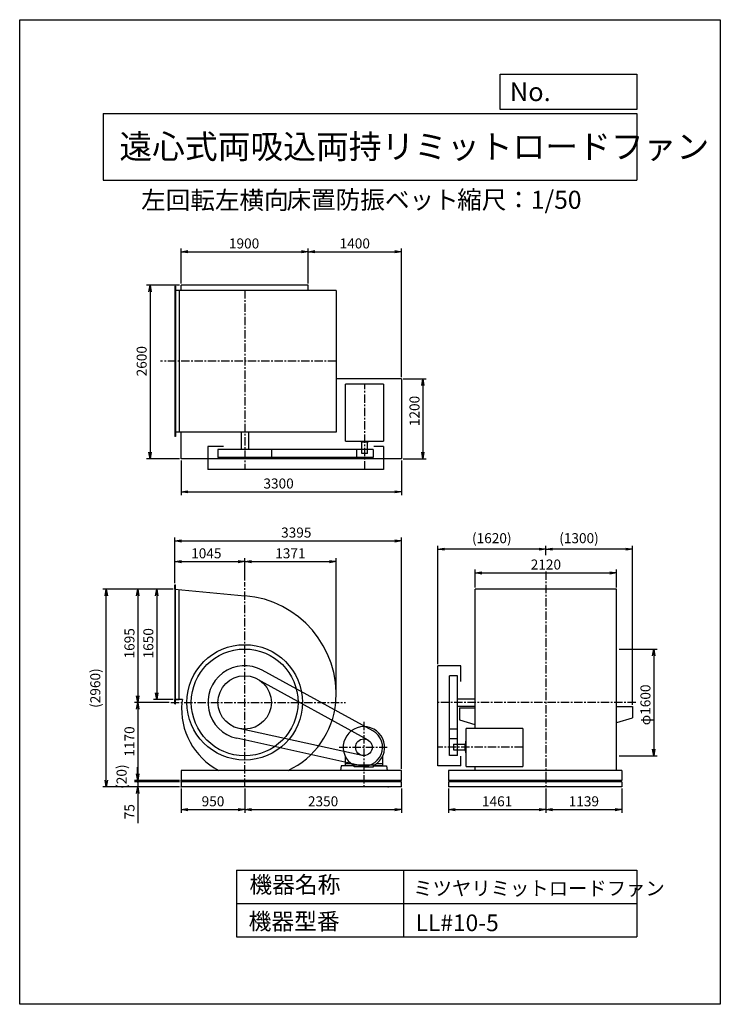
# Model space of a CAD drawing. Extents: x 0 to 10500, y 0 to 14750.
import ezdxf

# ---------------------------------------------------------------- set-up
doc = ezdxf.new("R2010")
doc.units = 0
doc.header["$LTSCALE"] = 100
doc.linetypes.add('CENTER', pattern=[2, 1.25, -0.25, 0.25, -0.25])
doc.layers.get('0').update_dxf_attribs({"linetype": 'CONTINUOUS'})
doc.layers.get('DEFPOINTS').update_dxf_attribs({"linetype": 'CONTINUOUS'})
for name, color, linetype in [('1', 4, 'CONTINUOUS'), ('2', 3, 'CENTER'), ('3', 2, 'CONTINUOUS'), ('4', 7, 'CONTINUOUS')]:
    doc.layers.add(name, color=color, linetype=linetype)
doc.styles.get("Standard").update_dxf_attribs({"font": 'simplex.shx', "bigfont": 'extfont.shx'})
doc.dimstyles.new('IGA', dxfattribs={"dimscale": 2, "dimtxt": 3, "dimasz": 2, "dimexe": 1, "dimexo": 0.5, "dimgap": 1, "dimtad": 1, "dimdec": 1, "dimdsep": 46, "dimtxsty": 'STANDARD', "dimblk1": 'OPEN', "dimblk2": 'OPEN', "dimsah": 1, "dimcen": 0, "dimadec": 0, "dimazin": 0, "dimtp": 1, "dimtm": 1, "dimtfac": 10, "dimtdec": 0, "dimtofl": 0, "dimtmove": 2, "dimatfit": 3, "dimldrblk": 'OPEN', "dimfxl": 1, "dimtolj": 1, "dimarcsym": 0})

# ---------------------------------------------------------------- blocks, each defined once
blk = doc.blocks.new('_OPEN')
at = {"color": 0, "linetype": 'ByBlock'}
for p, q in [((-1, 0.17), (0, 0)), ((0, 0), (-1, -0.17)), ((0, 0), (-1, 0))]:
    blk.add_line(p, q, dxfattribs=at)
blk = doc.blocks.new('*D1')
at = {"layer": '3', "color": 0, "transparency": 16777216}
for p, q in [((2422, 10797), (2422, 11323)), ((2522, 11273), (4222, 11273)), ((4322, 10797), (4322, 11323))]:
    blk.add_line(p, q, dxfattribs=at)
at = {"layer": 'DEFPOINTS', "color": 0, "transparency": 16777216}
for p in [(4322, 11273), (2422, 10772), (4322, 10772)]:
    blk.add_point(p, dxfattribs=at)
at = {"layer": '3', "color": 0, "transparency": 16777216, "xscale": 100, "yscale": 100, "zscale": 100, "rotation": 180}
blk.add_blockref('_OPEN', (2422, 11273), dxfattribs=at)
at = {"layer": '3', "color": 0, "transparency": 16777216, "xscale": 100, "yscale": 100, "zscale": 100}
blk.add_blockref('_OPEN', (4322, 11273), dxfattribs=at)
at = {"layer": '3', "color": 0, "transparency": 16777216, "insert": (3363, 11398), "char_height": 150, "attachment_point": 5}
blk.add_mtext('\\A1;1900', dxfattribs=at)
blk = doc.blocks.new('*D2')
at = {"layer": '3', "color": 0, "transparency": 16777216}
for p, q in [((4422, 11273), (5622, 11273)), ((5722, 9397), (5722, 11323))]:
    blk.add_line(p, q, dxfattribs=at)
at = {"layer": 'DEFPOINTS', "color": 0, "transparency": 16777216}
for p in [(5722, 11273), (4322, 10772), (5722, 9372)]:
    blk.add_point(p, dxfattribs=at)
at = {"layer": '3', "color": 0, "transparency": 16777216, "xscale": 100, "yscale": 100, "zscale": 100, "rotation": 180}
blk.add_blockref('_OPEN', (4322, 11273), dxfattribs=at)
at = {"layer": '3', "color": 0, "transparency": 16777216, "xscale": 100, "yscale": 100, "zscale": 100}
blk.add_blockref('_OPEN', (5722, 11273), dxfattribs=at)
at = {"layer": '3', "color": 0, "transparency": 16777216, "insert": (5022, 11398), "char_height": 150, "attachment_point": 5}
blk.add_mtext('\\A1;1400', dxfattribs=at)
blk = doc.blocks.new('*D3')
at = {"layer": '3', "color": 0, "transparency": 16777216}
for p, q in [((5747, 9372), (6092, 9372)), ((6042, 9272), (6042, 8272)), ((5747, 8172), (6092, 8172))]:
    blk.add_line(p, q, dxfattribs=at)
at = {"layer": 'DEFPOINTS', "color": 0, "transparency": 16777216}
for p in [(5722, 9372), (5722, 8172), (6042, 8172)]:
    blk.add_point(p, dxfattribs=at)
at = {"layer": '3', "color": 0, "transparency": 16777216, "xscale": 100, "yscale": 100, "zscale": 100}
for p, rotation in [((6042, 9372), 90), ((6042, 8172), 270)]:
    blk.add_blockref('_OPEN', p, dxfattribs=dict(at, rotation=rotation))
at = {"layer": '3', "color": 0, "transparency": 16777216, "insert": (5917, 8888), "char_height": 150, "attachment_point": 5, "rotation": 90}
blk.add_mtext('\\A1;1200', dxfattribs=at)
blk = doc.blocks.new('*D4')
at = {"layer": '3', "color": 0, "lineweight": -2, "transparency": 16777216}
for p, q in [((2422, 8147), (2422, 7627)), ((5722, 8147), (5722, 7627)), ((2522, 7677), (5622, 7677))]:
    blk.add_line(p, q, dxfattribs=at)
at = {"layer": 'DEFPOINTS', "color": 0, "transparency": 16777216}
for p in [(2422, 8172), (5722, 8172), (5722, 7677)]:
    blk.add_point(p, dxfattribs=at)
at = {"layer": '3', "color": 0, "lineweight": -2, "transparency": 16777216, "xscale": 100, "yscale": 100, "zscale": 100, "rotation": 180}
blk.add_blockref('_OPEN', (2422, 7677), dxfattribs=at)
at = {"layer": '3', "color": 0, "lineweight": -2, "transparency": 16777216, "xscale": 100, "yscale": 100, "zscale": 100}
blk.add_blockref('_OPEN', (5722, 7677), dxfattribs=at)
at = {"layer": '3', "color": 0, "transparency": 16777216, "insert": (3880, 7802), "char_height": 150, "attachment_point": 5}
blk.add_mtext('\\A1;3300', dxfattribs=at)
blk = doc.blocks.new('*D5')
at = {"layer": '3', "color": 0, "transparency": 16777216}
for p, q in [((2397, 10772), (1903, 10772)), ((1953, 10672), (1953, 8272)), ((2397, 8172), (1903, 8172))]:
    blk.add_line(p, q, dxfattribs=at)
at = {"layer": 'DEFPOINTS', "color": 0, "transparency": 16777216}
for p in [(2422, 10772), (1953, 8172), (2422, 8172)]:
    blk.add_point(p, dxfattribs=at)
at = {"layer": '3', "color": 0, "transparency": 16777216, "xscale": 100, "yscale": 100, "zscale": 100}
for p, rotation in [((1953, 10772), 90), ((1953, 8172), 270)]:
    blk.add_blockref('_OPEN', p, dxfattribs=dict(at, rotation=rotation))
at = {"layer": '3', "color": 0, "transparency": 16777216, "insert": (1828, 9634), "char_height": 150, "attachment_point": 5, "rotation": 90}
blk.add_mtext('\\A1;2600', dxfattribs=at)
blk = doc.blocks.new('*D6')
at = {"layer": '3', "color": 0, "transparency": 16777216}
for p, q in [((2327, 6307), (2327, 6681)), ((3372, 6347), (3372, 6681)), ((2427, 6631), (3272, 6631))]:
    blk.add_line(p, q, dxfattribs=at)
at = {"layer": 'DEFPOINTS', "color": 0, "transparency": 16777216}
for p in [(3372, 6631), (2327, 6282), (3372, 6322)]:
    blk.add_point(p, dxfattribs=at)
at = {"layer": '3', "color": 0, "transparency": 16777216, "xscale": 100, "yscale": 100, "zscale": 100, "rotation": 180}
blk.add_blockref('_OPEN', (2327, 6631), dxfattribs=at)
at = {"layer": '3', "color": 0, "transparency": 16777216, "xscale": 100, "yscale": 100, "zscale": 100}
blk.add_blockref('_OPEN', (3372, 6631), dxfattribs=at)
at = {"layer": '3', "color": 0, "transparency": 16777216, "insert": (2797, 6756), "char_height": 150, "attachment_point": 5}
blk.add_mtext('\\A1;1045', dxfattribs=at)
blk = doc.blocks.new('*D7')
at = {"layer": '3', "color": 0, "transparency": 16777216}
for p, q in [((4743, 4663), (4743, 6681)), ((3472, 6631), (4643, 6631))]:
    blk.add_line(p, q, dxfattribs=at)
at = {"layer": 'DEFPOINTS', "color": 0, "transparency": 16777216}
for p in [(4743, 6631), (3372, 6322), (4743, 4638)]:
    blk.add_point(p, dxfattribs=at)
at = {"layer": '3', "color": 0, "transparency": 16777216, "xscale": 100, "yscale": 100, "zscale": 100, "rotation": 180}
blk.add_blockref('_OPEN', (3372, 6631), dxfattribs=at)
at = {"layer": '3', "color": 0, "transparency": 16777216, "xscale": 100, "yscale": 100, "zscale": 100}
blk.add_blockref('_OPEN', (4743, 6631), dxfattribs=at)
at = {"layer": '3', "color": 0, "transparency": 16777216, "insert": (4057, 6756), "char_height": 150, "attachment_point": 5}
blk.add_mtext('\\A1;1371', dxfattribs=at)
blk = doc.blocks.new('*D8')
at = {"layer": '3', "color": 0, "transparency": 16777216}
for p, q in [((2302, 6217), (2003, 6217)), ((2053, 6117), (2053, 4667)), ((2302, 4567), (2003, 4567))]:
    blk.add_line(p, q, dxfattribs=at)
at = {"layer": 'DEFPOINTS', "color": 0, "transparency": 16777216}
for p in [(2327, 6217), (2053, 4567), (2327, 4567)]:
    blk.add_point(p, dxfattribs=at)
at = {"layer": '3', "color": 0, "transparency": 16777216, "xscale": 100, "yscale": 100, "zscale": 100}
for p, rotation in [((2053, 6217), 90), ((2053, 4567), 270)]:
    blk.add_blockref('_OPEN', p, dxfattribs=dict(at, rotation=rotation))
at = {"layer": '3', "color": 0, "transparency": 16777216, "insert": (1928, 5408), "char_height": 150, "attachment_point": 5, "rotation": 90}
blk.add_mtext('\\A1;1650', dxfattribs=at)
blk = doc.blocks.new('*D9')
at = {"layer": '3', "color": 0, "transparency": 16777216}
for p, q in [((2302, 6217), (1720, 6217)), ((1770, 6117), (1770, 4622)), ((2240, 4522), (1720, 4522))]:
    blk.add_line(p, q, dxfattribs=at)
at = {"layer": 'DEFPOINTS', "color": 0, "transparency": 16777216}
for p in [(2327, 6217), (1770, 4522), (2265, 4522)]:
    blk.add_point(p, dxfattribs=at)
at = {"layer": '3', "color": 0, "transparency": 16777216, "xscale": 100, "yscale": 100, "zscale": 100}
for p, rotation in [((1770, 6217), 90), ((1770, 4522), 270)]:
    blk.add_blockref('_OPEN', p, dxfattribs=dict(at, rotation=rotation))
at = {"layer": '3', "color": 0, "transparency": 16777216, "insert": (1645, 5408), "char_height": 150, "attachment_point": 5, "rotation": 90}
blk.add_mtext('\\A1;1695', dxfattribs=at)
blk = doc.blocks.new('*D10')
at = {"layer": '3', "color": 0, "transparency": 16777216}
for p, q in [((1770, 4422), (1770, 3452)), ((2397, 3352), (1720, 3352))]:
    blk.add_line(p, q, dxfattribs=at)
at = {"layer": 'DEFPOINTS', "color": 0, "transparency": 16777216}
for p in [(2265, 4522), (1770, 3352), (2422, 3352)]:
    blk.add_point(p, dxfattribs=at)
at = {"layer": '3', "color": 0, "transparency": 16777216, "xscale": 100, "yscale": 100, "zscale": 100}
for p, rotation in [((1770, 4522), 90), ((1770, 3352), 270)]:
    blk.add_blockref('_OPEN', p, dxfattribs=dict(at, rotation=rotation))
at = {"layer": '3', "color": 0, "transparency": 16777216, "insert": (1645, 3937), "char_height": 150, "attachment_point": 5, "rotation": 90}
blk.add_mtext('\\A1;1170', dxfattribs=at)
blk = doc.blocks.new('_DOT')
at = {"color": 0, "linetype": 'ByBlock'}
blk.add_line((0, 0), (-1, 0), dxfattribs=at)
at = {"color": 0, "linetype": 'ByBlock', "const_width": 0.167}
blk.add_lwpolyline([(-0.08, 0, 1), (0.08, 0, 1)], format="xyb", close=True, dxfattribs=at)
blk = doc.blocks.new('*D11')
at = {"layer": '3', "color": 0, "transparency": 16777216}
for p, q in [((1770, 3432), (1770, 3532)), ((2397, 3332), (1720, 3332)), ((2397, 3257), (1720, 3257)), ((1770, 3332), (1770, 3257)), ((1770, 3157), (1770, 2715))]:
    blk.add_line(p, q, dxfattribs=at)
at = {"layer": 'DEFPOINTS', "color": 0, "transparency": 16777216}
for p in [(1770, 3257), (2422, 3332), (2422, 3257)]:
    blk.add_point(p, dxfattribs=at)
at = {"layer": '3', "color": 0, "transparency": 16777216, "xscale": 100, "yscale": 100, "zscale": 100}
for name, p, rotation in [('_DOT', (1770, 3332), 270), ('_OPEN', (1770, 3257), 90)]:
    blk.add_blockref(name, p, dxfattribs=dict(at, rotation=rotation))
at = {"layer": '3', "color": 0, "transparency": 16777216, "insert": (1645, 2886), "char_height": 150, "attachment_point": 5, "rotation": 90}
blk.add_mtext('\\A1;75', dxfattribs=at)
blk = doc.blocks.new('*D13')
at = {"layer": '3', "color": 0, "transparency": 16777216}
for p, q in [((6826, 6242), (6826, 6513)), ((8946, 6242), (8946, 6513)), ((6926, 6463), (8846, 6463))]:
    blk.add_line(p, q, dxfattribs=at)
at = {"layer": 'DEFPOINTS', "color": 0, "transparency": 16777216}
for p in [(8946, 6463), (6826, 6217), (8946, 6217)]:
    blk.add_point(p, dxfattribs=at)
at = {"layer": '3', "color": 0, "transparency": 16777216, "xscale": 100, "yscale": 100, "zscale": 100, "rotation": 180}
blk.add_blockref('_OPEN', (6826, 6463), dxfattribs=at)
at = {"layer": '3', "color": 0, "transparency": 16777216, "xscale": 100, "yscale": 100, "zscale": 100}
blk.add_blockref('_OPEN', (8946, 6463), dxfattribs=at)
at = {"layer": '3', "color": 0, "transparency": 16777216, "insert": (7886, 6588), "char_height": 150, "attachment_point": 5}
blk.add_mtext('\\A1;2120', dxfattribs=at)
blk = doc.blocks.new('*D14')
at = {"layer": '3', "color": 0, "lineweight": -2, "transparency": 16777216}
for p, q in [((7886, 6728), (7886, 6868)), ((9086, 6818), (7986, 6818)), ((9186, 4487), (9186, 6868))]:
    blk.add_line(p, q, dxfattribs=at)
at = {"layer": 'DEFPOINTS', "color": 0, "transparency": 16777216}
for p in [(7886, 6818), (7886, 6703), (9186, 4462)]:
    blk.add_point(p, dxfattribs=at)
at = {"layer": '3', "color": 0, "lineweight": -2, "transparency": 16777216, "xscale": 100, "yscale": 100, "zscale": 100, "rotation": 180}
blk.add_blockref('_OPEN', (7886, 6818), dxfattribs=at)
at = {"layer": '3', "color": 0, "lineweight": -2, "transparency": 16777216, "xscale": 100, "yscale": 100, "zscale": 100}
blk.add_blockref('_OPEN', (9186, 6818), dxfattribs=at)
at = {"layer": '3', "color": 0, "transparency": 16777216, "insert": (8382, 6983), "char_height": 150, "attachment_point": 5}
blk.add_mtext('\\A1;(1300)', dxfattribs=at)
blk = doc.blocks.new('*D15')
at = {"layer": '3', "color": 0, "lineweight": -2, "transparency": 16777216}
for p, q in [((6265, 5097), (6265, 6868)), ((7786, 6818), (6365, 6818))]:
    blk.add_line(p, q, dxfattribs=at)
at = {"layer": 'DEFPOINTS', "color": 0, "transparency": 16777216}
for p in [(6265, 6818), (7886, 6703), (6265, 5072)]:
    blk.add_point(p, dxfattribs=at)
at = {"layer": '3', "color": 0, "lineweight": -2, "transparency": 16777216, "xscale": 100, "yscale": 100, "zscale": 100, "rotation": 180}
blk.add_blockref('_OPEN', (6265, 6818), dxfattribs=at)
at = {"layer": '3', "color": 0, "lineweight": -2, "transparency": 16777216, "xscale": 100, "yscale": 100, "zscale": 100}
blk.add_blockref('_OPEN', (7886, 6818), dxfattribs=at)
at = {"layer": '3', "color": 0, "transparency": 16777216, "insert": (7075, 6983), "char_height": 150, "attachment_point": 5}
blk.add_mtext('\\A1;(1620)', dxfattribs=at)
blk = doc.blocks.new('*D16')
at = {"layer": '3', "color": 0, "lineweight": -2, "transparency": 16777216}
for p, q in [((8983, 5322), (9553, 5322)), ((9503, 5222), (9503, 3822)), ((8983, 3722), (9553, 3722))]:
    blk.add_line(p, q, dxfattribs=at)
at = {"layer": 'DEFPOINTS', "color": 0, "transparency": 16777216}
for p in [(8958, 5322), (8958, 3722), (9503, 3722)]:
    blk.add_point(p, dxfattribs=at)
at = {"layer": '3', "color": 0, "lineweight": -2, "transparency": 16777216, "xscale": 100, "yscale": 100, "zscale": 100}
for p, rotation in [((9503, 5322), 90), ((9503, 3722), 270)]:
    blk.add_blockref('_OPEN', p, dxfattribs=dict(at, rotation=rotation))
at = {"layer": '3', "color": 0, "transparency": 16777216, "insert": (9378, 4486), "char_height": 150, "attachment_point": 5, "rotation": 90}
blk.add_mtext('\\A1;φ1600', dxfattribs=at)
blk = doc.blocks.new('*D17')
at = {"layer": '3', "color": 0, "transparency": 16777216}
for p, q in [((2327, 6307), (2327, 6992)), ((2427, 6942), (5622, 6942)), ((5722, 3527), (5722, 6992))]:
    blk.add_line(p, q, dxfattribs=at)
at = {"layer": 'DEFPOINTS', "color": 0, "transparency": 16777216}
for p in [(5722, 6942), (2327, 6282), (5722, 3502)]:
    blk.add_point(p, dxfattribs=at)
at = {"layer": '3', "color": 0, "transparency": 16777216, "xscale": 100, "yscale": 100, "zscale": 100, "rotation": 180}
blk.add_blockref('_OPEN', (2327, 6942), dxfattribs=at)
at = {"layer": '3', "color": 0, "transparency": 16777216, "xscale": 100, "yscale": 100, "zscale": 100}
blk.add_blockref('_OPEN', (5722, 6942), dxfattribs=at)
at = {"layer": '3', "color": 0, "transparency": 16777216, "insert": (4145, 7067), "char_height": 150, "attachment_point": 5}
blk.add_mtext('\\A1;3395', dxfattribs=at)
blk = doc.blocks.new('*D18')
at = {"color": 0, "linetype": 'ByBlock', "transparency": 16777216}
for p, q in [((2422, 3232), (2422, 2866)), ((3372, 3232), (3372, 2866)), ((2522, 2916), (3272, 2916))]:
    blk.add_line(p, q, dxfattribs=at)
at = {"layer": 'DEFPOINTS', "color": 0, "linetype": 'ByBlock', "transparency": 16777216}
for p in [(2422, 3257), (3372, 3257), (3372, 2916)]:
    blk.add_point(p, dxfattribs=at)
at = {"color": 0, "linetype": 'ByBlock', "transparency": 16777216, "xscale": 100, "yscale": 100, "zscale": 100, "rotation": 180}
blk.add_blockref('_OPEN', (2422, 2916), dxfattribs=at)
at = {"color": 0, "linetype": 'ByBlock', "transparency": 16777216, "xscale": 100, "yscale": 100, "zscale": 100}
blk.add_blockref('_OPEN', (3372, 2916), dxfattribs=at)
at = {"color": 0, "linetype": 'ByBlock', "transparency": 16777216, "insert": (2897, 3041), "char_height": 150, "attachment_point": 5}
blk.add_mtext('\\A1;950', dxfattribs=at)
blk = doc.blocks.new('*D19')
at = {"color": 0, "linetype": 'ByBlock', "transparency": 16777216}
for p, q in [((3372, 3232), (3372, 2866)), ((5722, 3232), (5722, 2866)), ((3472, 2916), (5622, 2916))]:
    blk.add_line(p, q, dxfattribs=at)
at = {"layer": 'DEFPOINTS', "color": 0, "linetype": 'ByBlock', "transparency": 16777216}
for p in [(3372, 3257), (5722, 3257), (5722, 2916)]:
    blk.add_point(p, dxfattribs=at)
at = {"color": 0, "linetype": 'ByBlock', "transparency": 16777216, "xscale": 100, "yscale": 100, "zscale": 100, "rotation": 180}
blk.add_blockref('_OPEN', (3372, 2916), dxfattribs=at)
at = {"color": 0, "linetype": 'ByBlock', "transparency": 16777216, "xscale": 100, "yscale": 100, "zscale": 100}
blk.add_blockref('_OPEN', (5722, 2916), dxfattribs=at)
at = {"color": 0, "linetype": 'ByBlock', "transparency": 16777216, "insert": (4547, 3041), "char_height": 150, "attachment_point": 5}
blk.add_mtext('\\A1;2350', dxfattribs=at)
blk = doc.blocks.new('*D20')
at = {"color": 0, "linetype": 'ByBlock', "transparency": 16777216}
for p, q in [((6425, 3232), (6425, 2866)), ((7886, 3232), (7886, 2866)), ((6525, 2916), (7786, 2916))]:
    blk.add_line(p, q, dxfattribs=at)
at = {"layer": 'DEFPOINTS', "color": 0, "linetype": 'ByBlock', "transparency": 16777216}
for p in [(6425, 3257), (7886, 3257), (7886, 2916)]:
    blk.add_point(p, dxfattribs=at)
at = {"color": 0, "linetype": 'ByBlock', "transparency": 16777216, "xscale": 100, "yscale": 100, "zscale": 100, "rotation": 180}
blk.add_blockref('_OPEN', (6425, 2916), dxfattribs=at)
at = {"color": 0, "linetype": 'ByBlock', "transparency": 16777216, "xscale": 100, "yscale": 100, "zscale": 100}
blk.add_blockref('_OPEN', (7886, 2916), dxfattribs=at)
at = {"color": 0, "linetype": 'ByBlock', "transparency": 16777216, "insert": (7155, 3041), "char_height": 150, "attachment_point": 5}
blk.add_mtext('\\A1;1461', dxfattribs=at)
blk = doc.blocks.new('*D21')
at = {"color": 0, "linetype": 'ByBlock', "transparency": 16777216}
for p, q in [((7886, 3232), (7886, 2866)), ((9025, 3232), (9025, 2866)), ((7986, 2916), (8925, 2916))]:
    blk.add_line(p, q, dxfattribs=at)
at = {"layer": 'DEFPOINTS', "color": 0, "linetype": 'ByBlock', "transparency": 16777216}
for p in [(7886, 3257), (9025, 3257), (9025, 2916)]:
    blk.add_point(p, dxfattribs=at)
at = {"color": 0, "linetype": 'ByBlock', "transparency": 16777216, "xscale": 100, "yscale": 100, "zscale": 100, "rotation": 180}
blk.add_blockref('_OPEN', (7886, 2916), dxfattribs=at)
at = {"color": 0, "linetype": 'ByBlock', "transparency": 16777216, "xscale": 100, "yscale": 100, "zscale": 100}
blk.add_blockref('_OPEN', (9025, 2916), dxfattribs=at)
at = {"color": 0, "linetype": 'ByBlock', "transparency": 16777216, "insert": (8455, 3041), "char_height": 150, "attachment_point": 5}
blk.add_mtext('\\A1;1139', dxfattribs=at)
blk = doc.blocks.new('*D23')
at = {"color": 0, "linetype": 'ByBlock', "transparency": 16777216}
for p, q in [((1766, 3352), (1766, 3552)), ((1766, 3332), (1766, 3352)), ((1766, 3332), (1766, 3332))]:
    blk.add_line(p, q, dxfattribs=at)
at = {"layer": 'DEFPOINTS', "color": 0, "linetype": 'ByBlock', "transparency": 16777216}
for p in [(1766, 3352), (2422, 3352), (2422, 3332)]:
    blk.add_point(p, dxfattribs=at)
at = {"color": 0, "linetype": 'ByBlock', "transparency": 16777216, "insert": (1527, 3342), "char_height": 150, "attachment_point": 5, "rotation": 90}
blk.add_mtext('\\A1;   (20)', dxfattribs=at)
blk = doc.blocks.new('_NONE')
at = {"color": 0, "linetype": 'ByBlock'}
blk.add_circle((0, 0), 0.25, dxfattribs=at)
blk = doc.blocks.new('*D24')
at = {"color": 0, "linetype": 'ByBlock', "transparency": 16777216}
for p, q in [((2277, 6217), (1247, 6217)), ((1297, 3357), (1297, 6117)), ((2397, 3257), (1247, 3257))]:
    blk.add_line(p, q, dxfattribs=at)
at = {"layer": 'DEFPOINTS', "color": 0, "linetype": 'ByBlock', "transparency": 16777216}
for p in [(1297, 6217), (2302, 6217), (2422, 3257)]:
    blk.add_point(p, dxfattribs=at)
at = {"color": 0, "linetype": 'ByBlock', "transparency": 16777216, "xscale": 100, "yscale": 100, "zscale": 100}
for p, rotation in [((1297, 6217), 90), ((1297, 3257), 270)]:
    blk.add_blockref('_OPEN', p, dxfattribs=dict(at, rotation=rotation))
at = {"color": 0, "linetype": 'ByBlock', "transparency": 16777216, "insert": (1133, 4737), "char_height": 150, "attachment_point": 5, "rotation": 90}
blk.add_mtext('\\A1;(2960)', dxfattribs=at)

msp = doc.modelspace()

# ---------------------------------------------------------------- linework, layer by layer
at = {"layer": '1'}
for p, q in [((4321.8, 10771.9), (2421.8, 10771.9)), ((2421.8, 10692.9), (2421.8, 10771.9)), ((4321.8, 10692.9), (4321.8, 10771.9)), ((2326.8, 10757.9), (2326.8, 8507.9)), ((2332.8, 10757.9), (2326.8, 10757.9)), ((4742.8, 10692.9), (2326.8, 10692.9)), ((2332.8, 10757.9), (2332.8, 8507.9)), ((2391.8, 10692.9), (2391.8, 8572.9)), ((4742.8, 10692.9), (4742.8, 8572.9)), ((5721.8, 9371.9), (4742.8, 9371.9)), ((5721.8, 9371.9), (5721.8, 8171.9)), ((5450.3, 9288.7), (4882.8, 9288.7)), ((4882.8, 8436.2), (4882.8, 9288.7)), ((5450.3, 9288.7), (5450.3, 8436.2)), ((4742.8, 8572.9), (2326.8, 8572.9)), ((2421.8, 8171.9), (2421.8, 8572.9)), ((3316.8, 8572.9), (3316.8, 8309.7)), ((3426.8, 8572.9), (3426.8, 8309.7)), ((2332.8, 8507.9), (2326.8, 8507.9)), ((4882.8, 8436.2), (5450.3, 8436.2)), ((5082.8, 8436.2), (5082.8, 8431.7)), ((5255.8, 8429.7), (5084.8, 8429.7)), ((5120.3, 8419.7), (5120.3, 8429.7)), ((5220.3, 8419.7), (5120.3, 8419.7)), ((5127.8, 8249.7), (5127.8, 8419.7)), ((5212.8, 8249.7), (5212.8, 8419.7)), ((5220.3, 8419.7), (5220.3, 8429.7)), ((5257.8, 8436.6), (5257.8, 8431.7)), ((2821.8, 8356.2), (2821.8, 8012.7)), ((3055.9, 8356.2), (2821.8, 8356.2)), ((5295.3, 8309.7), (2971.8, 8309.7)), ((2971.8, 8309.7), (2971.8, 8189.7)), ((3771.8, 8309.7), (3771.8, 8189.7)), ((5045.3, 8309.7), (5045.3, 8189.7)), ((5295.3, 8309.7), (5295.3, 8189.7)), ((5450.3, 8356.2), (5305.8, 8356.2)), ((5450.3, 8356.2), (5450.3, 8012.7)), ((5721.8, 8171.9), (2421.8, 8171.9)), ((5295.3, 8189.7), (2971.8, 8189.7)), ((5212.8, 8249.7), (5127.8, 8249.7)), ((5450.3, 8012.7), (2821.8, 8012.7)), ((2326.8, 6282.3), (2332.8, 6282.3)), ((2326.8, 6217.3), (2326.8, 6282.3)), ((2326.8, 6217.3), (2326.8, 4567.3)), ((2326.8, 6217.3), (3371.8, 6120.8)), ((2332.8, 4502.3), (2332.8, 6282.3)), ((2391.8, 4567.3), (2391.8, 6211.3)), ((6825.6, 4567.3), (6825.6, 6217.3)), ((8945.7, 6217.3), (6825.6, 6217.3)), ((8946.5, 3502.3), (8945.7, 6217.3)), ((6265.4, 3572.4), (6265.4, 5072.3)), ((6608.9, 5072.3), (6265.4, 5072.3)), ((6608.9, 4838.2), (6608.9, 5072.3)), ((3565.1, 4872.5), (5218.7, 3959.5)), ((5293, 4095.6), (3636.4, 5004.5)), ((6442.4, 3727.4), (6442.4, 4922.3)), ((6562.4, 4922.3), (6442.4, 4922.3)), ((6562.4, 3727.4), (6562.4, 4922.3)), ((6562.4, 4577.3), (6825.6, 4577.3)), ((2326.8, 4567.3), (2391.8, 4567.3)), ((2438.8, 4567.3), (2326.8, 4567.3)), ((2326.8, 4502.3), (2326.8, 4567.3)), ((2326.8, 4502.3), (2332.8, 4502.3)), ((6562.4, 4467.3), (6825.6, 4467.3)), ((6592.4, 4442.3), (6825.6, 4442.3)), ((6592.4, 4442.3), (6592.4, 4262.3)), ((6825.6, 4132.4), (6825.6, 4567.3)), ((8949.5, 4462.3), (9185.8, 4462.3)), ((9185.8, 4462.3), (9185.8, 4292.3)), ((8949.5, 4222.6), (9185.8, 4292.3)), ((5131.6, 3728), (3286.3, 4131.5)), ((6592.4, 4262.3), (6822.4, 4192.3)), ((7541.4, 4132.4), (6688.9, 4132.4)), ((6688.9, 3564.9), (6688.9, 4132.4)), ((7541.4, 4132.4), (7541.4, 3564.9)), ((5097.7, 3576.7), (3252.9, 3985.3)), ((6562.4, 4122.3), (6442.4, 4122.3)), ((6562.4, 3977.4), (6442.4, 3977.4)), ((6502.4, 3894.9), (6502.4, 3809.9)), ((6502.4, 3894.9), (6672.4, 3894.9)), ((6672.4, 3902.4), (6672.4, 3802.4)), ((6672.4, 3902.4), (6682.4, 3902.4)), ((6682.4, 3937.9), (6682.4, 3766.9)), ((6689.2, 3939.9), (6684.4, 3939.9)), ((4878.3, 3717), (4878.3, 3570.1)), ((5438.3, 3717), (5438.3, 3570.1)), ((6562.4, 3727.4), (6442.4, 3727.4)), ((6502.4, 3809.9), (6672.4, 3809.9)), ((6608.9, 3572.4), (6608.9, 3716.9)), ((6672.4, 3802.4), (6682.4, 3802.4)), ((6688.9, 3764.9), (6684.4, 3764.9)), ((4819.4, 3570.1), (4808.6, 3502.4)), ((5012.5, 3570.1), (4819.4, 3570.1)), ((4975, 3600.1), (4878.3, 3600.1)), ((4988.3, 3590.8), (4988.3, 3570.1)), ((5313.7, 3581.9), (5002.8, 3581.9)), ((5012.5, 3555), (5012.5, 3570.1)), ((5158.3, 3555), (5012.5, 3555)), ((5158.3, 3555), (5304, 3555)), ((5304, 3570.1), (5497.2, 3570.1)), ((5304, 3555), (5304, 3570.1)), ((5328.3, 3590.8), (5328.3, 3570.1)), ((5438.3, 3570.1), (5328.3, 3570.1)), ((5438.3, 3600.1), (5341.6, 3600.1)), ((5497.2, 3570.1), (5507.9, 3502.4)), ((6608.9, 3572.4), (6265.4, 3572.4)), ((6688.9, 3564.9), (7541.4, 3564.9)), ((6825.6, 3502.3), (6825.6, 3564.9)), ((5721.8, 3502.4), (2421.8, 3502.4)), ((2421.8, 3502.4), (2421.8, 3352.4)), ((5721.8, 3352.4), (5721.8, 3502.4)), ((6424.6, 3502.3), (6424.6, 3352.3)), ((9024.6, 3502.3), (6424.6, 3502.3)), ((9024.6, 3502.5), (8949.7, 3502.5)), ((9024.6, 3502.3), (9024.6, 3352.3)), ((5721.8, 3352.4), (2421.8, 3352.4)), ((5721.8, 3332.4), (2421.8, 3332.4)), ((2421.8, 3332.4), (2421.8, 3257.4)), ((5721.8, 3257.4), (2421.8, 3257.4)), ((5721.8, 3257.4), (5721.8, 3332.4)), ((9024.6, 3352.3), (6424.6, 3352.3)), ((9024.6, 3332.3), (6424.6, 3332.3)), ((6424.6, 3332.3), (6424.6, 3257.3)), ((9024.6, 3257.3), (6424.6, 3257.3)), ((9024.6, 3332.3), (9024.6, 3257.3))]:
    msp.add_line(p, q, dxfattribs=at)
for centre, radius in [((3371.8, 4522.3), 865), ((3371.8, 4522.3), 800), ((3371.8, 4522.3), 400), ((5158.3, 3850.1), 125)]:
    msp.add_circle(centre, radius, dxfattribs=at)
for centre, radius, start, end in [((5084.8, 8431.7), 2, 180, 270), ((5255.8, 8431.7), 2, 270, 0), ((3255.8, 4638.3), 1487, 355.526, 85.525), ((3371.8, 4522.3), 550, 61.24782, 257.51176), ((3468.8, 4425.3), 1042, 174.659, 242.33715), ((3274.8, 4425.3), 848, 170.36025, 173.432), ((3487.8, 4638.3), 1255, 295.16394, 354.697), ((5158.3, 3850.1), 310, 300.10231, 239.89769), ((5158.3, 3850.1), 280, 253.30027, 61.24782), ((6684.4, 3937.9), 2, 90, 180), ((6684.4, 3766.9), 2, 180, 270)]:
    msp.add_arc(centre, radius, start, end, dxfattribs=at)
for p in [(2421.8, 3352.4), (2421.8, 3332.4), (2421.8, 3332.4), (2421.8, 3257.4), (5521.8, 3257.4)]:
    msp.add_point(p, dxfattribs=at)
at = {"layer": '2'}
for p, q in [((3371.8, 10696.9), (3371.8, 8012.7)), ((4742.8, 9632.9), (2109.9, 9632.9)), ((5170.3, 8012.7), (5170.3, 9288.7)), ((7885.6, 6482.5), (7885.6, 3257.3)), ((3371.8, 3257.4), (3371.8, 6322.3)), ((2264.8, 4522.3), (4881.8, 4522.3)), ((9235.6, 4522.3), (6265.4, 4522.3)), ((5158.3, 4233.7), (5158.3, 3257.4)), ((4789.2, 3850.1), (5508.9, 3850.1)), ((7541.4, 3852.4), (6265.4, 3852.4))]:
    msp.add_line(p, q, dxfattribs=at)
at = {"layer": '4'}
for p, q in [((0, 0), (0, 14750)), ((0, 14750), (10500, 14750)), ((10500, 14750), (10500, 14750)), ((10500, 14750), (10500, 0)), ((7203.1, 13406.3), (7203.1, 13933.3)), ((7203.1, 13933.3), (9250, 13933.3)), ((9250, 13933.3), (9250, 13406.3)), ((1250, 13347), (9250, 13347)), ((1250, 13347), (1250, 12347)), ((9250, 13406.3), (7203.1, 13406.3)), ((9250, 13347), (9250, 12347)), ((1250, 12347), (9250, 12347)), ((3250, 2010.1), (3250, 1010.1)), ((3250, 2010.1), (9250, 2010.1)), ((5750, 2010.1), (5750, 1010.1)), ((9250, 2010.1), (9250, 1010.1)), ((3250, 1510.1), (9250, 1510.1)), ((3250, 1010.1), (9250, 1010.1)), ((10500, 0), (0, 0))]:
    msp.add_line(p, q, dxfattribs=at)

# ---------------------------------------------------------------- texts
for s, height, p in [('No.', 280, (7344.8, 13530.3)), ('遠心式両吸込両持リミットロードファン', 360, (1493.5, 12669.4)), ('左回転左横向', 270, (1820.5, 11911.6)), ('床置防振ベット', 270, (3999.8, 11917.1)), ('縮尺：1/50', 270, (6556.5, 11917.1)), ('機器名称', 250, (3442.5, 1667.8)), ('ミツヤリミットロードファン', 212.5, (5898.3, 1631.1)), ('機器型番', 250, (3431.3, 1118.3)), ('LL#10-5', 250, (5933.3, 1095.9))]:
    msp.add_text(s, height=height, dxfattribs=at).set_placement(p)

# ---------------------------------------------------------------- dimensions: what is measured, and where the dimension line sits
at = {"layer": '3'}
for base, p1, p2, picture, middle in [((4321.8, 11273.4), (2421.8, 10771.9), (4321.8, 10771.9), '*D1', (3363, 11273.4)), ((5721.8, 7676.5), (2421.8, 8171.9), (5721.8, 8171.9), '*D4', (3880.1, 7676.5)), ((5721.8, 6941.7), (2326.8, 6282.3), (5721.8, 3502.4), '*D17', (4144.8, 6941.7)), ((3371.8, 6631.2), (2326.8, 6282.3), (3371.8, 6322.3), '*D6', (2797.1, 6631.2)), ((8945.7, 6463.4), (6825.6, 6217.3), (8945.7, 6217.3), '*D13', (7885.8, 6463.4))]:
    dim = msp.add_linear_dim(base=base, p1=p1, p2=p2, dimstyle='IGA', override={"dimscale": 50, "dimdec": 0, "dimtofl": 1, "dimtmove": 0}, dxfattribs=at)
    dim.commit()
    dim.dimension.update_dxf_attribs({"geometry": picture, "text_midpoint": middle, "dimtype": 160})
for base, p1, p2, override, picture, middle in [((5721.8, 11273.4), (4321.8, 10771.9), (5721.8, 9371.9), {"dimscale": 50, "dimdec": 0, "dimse1": 1, "dimtofl": 1, "dimtmove": 1}, '*D2', (5021.8, 11398.4)), ((4742.8, 6631.2), (3371.8, 6322.3), (4742.8, 4638.3), {"dimscale": 50, "dimdec": 0, "dimse1": 1, "dimtofl": 1, "dimtmove": 1}, '*D7', (4057.3, 6756.2)), ((3371.8, 2915.9), (2421.8, 3257.4), (3371.8, 3257.4), {"dimscale": 50, "dimdec": 0, "dimtofl": 1}, '*D18', (2896.8, 3040.9)), ((5721.8, 2915.9), (3371.8, 3257.4), (5721.8, 3257.4), {"dimscale": 50, "dimdec": 0, "dimtofl": 1}, '*D19', (4546.8, 3040.9)), ((7885.6, 2915.9), (6424.6, 3257.3), (7885.6, 3257.3), {"dimscale": 50, "dimdec": 0, "dimtofl": 1}, '*D20', (7155.1, 3040.9)), ((9024.6, 2915.9), (7885.6, 3257.3), (9024.6, 3257.3), {"dimscale": 50, "dimdec": 0, "dimtofl": 1}, '*D21', (8455.1, 3040.9))]:
    dim = msp.add_linear_dim(base=base, p1=p1, p2=p2, dimstyle='IGA', override=override, dxfattribs=at)
    dim.commit()
    dim.dimension.update_dxf_attribs({"geometry": picture, "text_midpoint": middle})
for base, p1, p2, override, picture, middle in [((1952.8, 8171.9), (2421.8, 10771.9), (2421.8, 8171.9), {"dimscale": 50, "dimdec": 0, "dimtofl": 1, "dimtmove": 0}, '*D5', (1952.8, 9634.4)), ((6041.7, 8171.9), (5721.8, 9371.9), (5721.8, 8171.9), {"dimscale": 50, "dimdec": 0, "dimtofl": 1, "dimtmove": 0}, '*D3', (6041.7, 8887.8)), ((1770.5, 4522.3), (2326.8, 6217.3), (2264.8, 4522.3), {"dimscale": 50, "dimdec": 0, "dimtofl": 1, "dimtmove": 0}, '*D9', (1770.5, 5407.8)), ((2053, 4567.3), (2326.8, 6217.3), (2326.8, 4567.3), {"dimscale": 50, "dimdec": 0, "dimtofl": 1, "dimtmove": 0}, '*D8', (2053, 5407.8)), ((9503.3, 3722.3), (8957.8, 5322.3), (8957.8, 3722.3), {"dimscale": 50, "dimdec": 0, "dimpost": 'φ<>', "dimtofl": 1, "dimtmove": 0}, '*D16', (9503.3, 4485.5))]:
    dim = msp.add_linear_dim(base=base, p1=p1, p2=p2, angle=90, dimstyle='IGA', override=override, dxfattribs=at)
    dim.commit()
    dim.dimension.update_dxf_attribs({"geometry": picture, "text_midpoint": middle, "dimtype": 160})
dim = msp.add_linear_dim(base=(6265.4, 6818.4), p1=(7885.6, 6703.4), p2=(6265.4, 5072.3), text='(<>)', dimstyle='IGA', override={"dimscale": 50, "dimdec": 0, "dimse1": 1, "dimtofl": 1, "dimtmove": 1}, dxfattribs=at)
dim.commit()
dim.dimension.update_dxf_attribs({"geometry": '*D15', "text_midpoint": (7075.5, 6982.7)})
dim = msp.add_linear_dim(base=(7885.6, 6818.4), p1=(9185.8, 4462.3), p2=(7885.6, 6703.4), text='(<>)', dimstyle='IGA', override={"dimscale": 50, "dimdec": 0, "dimtofl": 1, "dimtmove": 0}, dxfattribs=at)
dim.commit()
dim.dimension.update_dxf_attribs({"geometry": '*D14', "text_midpoint": (8382, 6818.4), "dimtype": 160})
for base, p1, p2, override, picture, middle in [((1297.5, 6217.3), (2421.8, 3257.4), (2301.8, 6217.3), {"dimscale": 50, "dimdec": 0, "dimpost": '(<>)', "dimtofl": 1}, '*D24', (1133.2, 4737.3)), ((1770.5, 3352.4), (2264.8, 4522.3), (2421.8, 3352.4), {"dimscale": 50, "dimdec": 0, "dimse1": 1, "dimtofl": 1, "dimtmove": 1}, '*D10', (1645.5, 3937.3)), ((1770.5, 3257.4), (2421.8, 3332.4), (2421.8, 3257.4), {"dimscale": 50, "dimdec": 0, "dimblk1": 'DOT', "dimtofl": 1, "dimtmove": 0}, '*D11', (1645.5, 2886))]:
    dim = msp.add_linear_dim(base=base, p1=p1, p2=p2, angle=90, dimstyle='IGA', override=override, dxfattribs=at)
    dim.commit()
    dim.dimension.update_dxf_attribs({"geometry": picture, "text_midpoint": middle})
dim = msp.add_linear_dim(base=(1765.8, 3352.4), p1=(2421.8, 3332.4), p2=(2421.8, 3352.4), angle=90, text='   <>', dimstyle='IGA', override={"dimscale": 50, "dimdec": 0, "dimpost": '(<>)', "dimblk1": 'NONE', "dimblk2": 'NONE', "dimse1": 1, "dimse2": 1, "dimtofl": 1}, dxfattribs=at)
dim.commit()
dim.dimension.update_dxf_attribs({"geometry": '*D23', "text_midpoint": (1526.5, 3342.4)})

doc.saveas('drawing.dxf')
